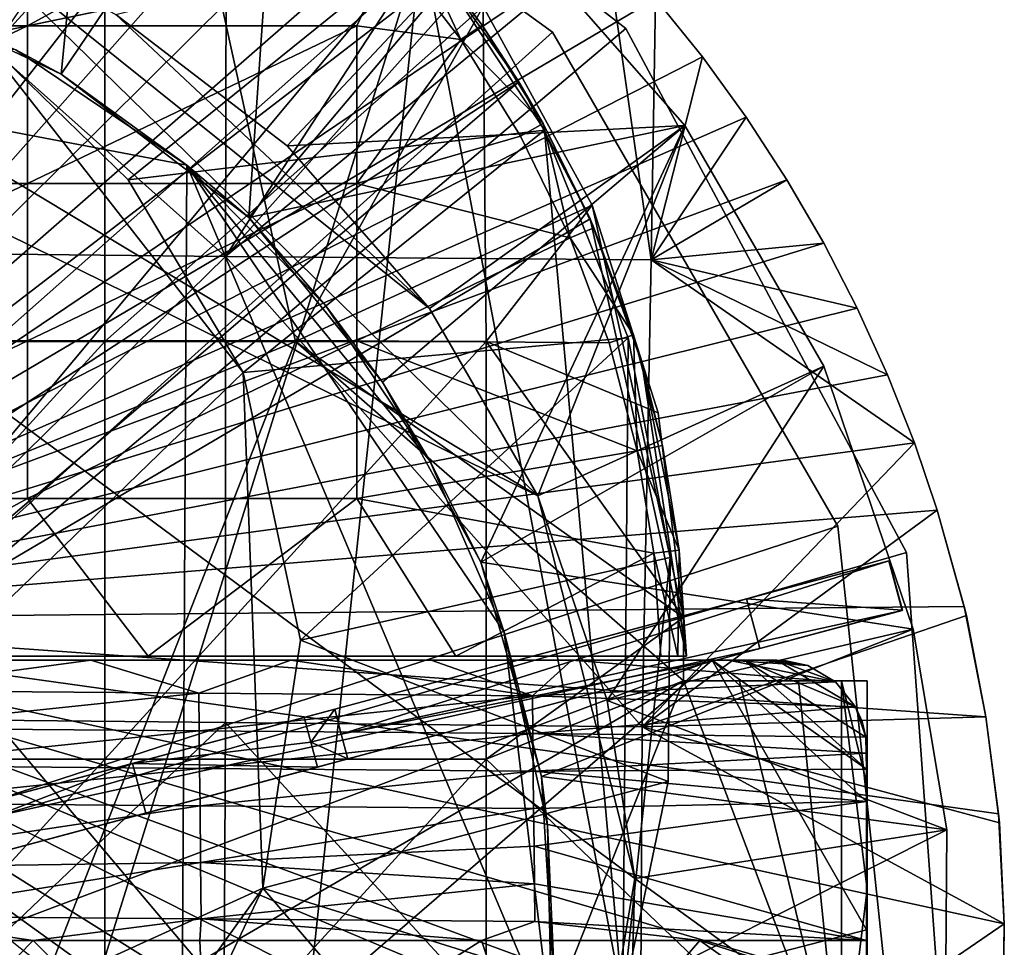
# Model space of a CAD drawing. Units: inches. Extents: x -2.3 to 2.3, y -5.3 to 5.5.
# Drawn here: x 0.7 to 2.3, y 3.3 to 4.7 of the extents above; entities that cross this region are included whole.
import ezdxf

# ---------------------------------------------------------------- set-up
doc = ezdxf.new("R2010")
doc.units = ezdxf.units.IN
doc.layers.get('0').update_dxf_attribs({"true_color": 0xc2ced6})

msp = doc.modelspace()

# ---------------------------------------------------------------- linework, layer by layer
for points in [[(-0.8388, 2.1964), (1.3639, 4.8358), (0.5225, 5.4081), (-0.8388, 2.1964)], [(0.8744, 5.2842), (0.5327, 4.7674), (0.8105, 4.6349), (0.8744, 5.2842)], [(0.8105, 4.6349), (1.149, 5.1361), (0.8744, 5.2842), (0.8105, 4.6349)], [(0, 3.2892), (0.9564, 5.265), (1.6773, 4.7051), (0, 3.2892)], [(0, 3.2892), (1.6773, 4.7051), (0.9564, 5.265), (0, 3.2892)], [(1.6773, 4.7051), (0.9564, 5.265), (0.9564, 5.265), (1.6773, 4.7051)], [(0.9564, 5.265), (1.6773, 4.7051), (1.6773, 4.7051), (0.9564, 5.265)], [(0.1095, 3.7981), (1.1053, 5.2598), (1.2034, 5.2015), (0.1095, 3.7981)], [(0.9499, 5.2303), (1.1703, 4.2245), (0, 3.7436), (0.9499, 5.2303)], [(1.1703, 4.2245), (0.9499, 5.2303), (1.4585, 4.7389), (1.1703, 4.2245)], [(0, 3.2892), (0.8559, 5.2137), (1.5647, 4.6992), (0, 3.2892)], [(0, 3.2892), (1.5647, 4.6992), (0.8559, 5.2137), (0, 3.2892)], [(1.2034, 5.2015), (1.2985, 5.1383), (0.1095, 3.7981), (1.2034, 5.2015)], [(1.5647, 4.6992), (0.8559, 5.2137), (0.8559, 5.2137), (1.5647, 4.6992)], [(0.8559, 5.2137), (1.5647, 4.6992), (1.5647, 4.6992), (0.8559, 5.2137)], [(1.3912, 5.0696), (0.1095, 3.7981), (1.2985, 5.1383), (1.3912, 5.0696)], [(1.149, 5.1361), (0.8105, 4.6349), (1.0986, 4.4146), (1.149, 5.1361)], [(1.0986, 4.4146), (1.4873, 4.8765), (1.149, 5.1361), (1.0986, 4.4146)], [(0.6855, 4.6937), (1.1229, 5.0808), (1.3639, 4.8358), (0.6855, 4.6937)], [(1.4804, 4.9962), (0.1095, 3.7981), (1.3912, 5.0696), (1.4804, 4.9962)], [(1.4804, 4.9962), (1.5655, 4.9185), (0.1095, 3.7981), (1.4804, 4.9962)], [(1.063, 4.3551), (1.0643, 5.0035), (0.3415, 4.998), (1.063, 4.3551)], [(0.3415, 4.998), (0.3417, 4.3626), (1.063, 4.3551), (0.3415, 4.998)], [(1.4804, 4.9962), (1.0643, 5.0035), (1.063, 4.3551), (1.4804, 4.9962)], [(1.063, 4.3551), (1.5655, 4.9185), (1.4804, 4.9962), (1.063, 4.3551)], [(-0.3841, 4.9379), (-0.1094, 4.9807), (1.5422, 3.9876), (-0.3841, 4.9379)], [(0.658, 4.8509), (1.5422, 3.9876), (-0.1094, 4.9807), (0.658, 4.8509)], [(0.7588, 4.9508), (0.2529, 4.7089), (0.7588, 4.7089), (0.7588, 4.9508)], [(1.2004, 4.951), (0.7588, 4.9508), (0.7588, 4.7089), (1.2004, 4.951)], [(0.7588, 4.7089), (1.3189, 4.825), (1.2004, 4.951), (0.7588, 4.7089)], [(-0.3841, 4.9379), (1.5617, 2.631), (-0.6739, 1.7351), (-0.3841, 4.9379)], [(1.5422, 3.9876), (1.6913, 3.4001), (-0.3841, 4.9379), (1.5422, 3.9876)], [(1.6913, 3.4001), (1.5617, 2.631), (-0.3841, 4.9379), (1.6913, 3.4001)], [(0.1095, 3.7981), (1.5655, 4.9185), (1.6466, 4.8365), (0.1095, 3.7981)], [(1.6466, 4.8365), (1.5655, 4.9185), (1.063, 4.3551), (1.6466, 4.8365)], [(1.4873, 4.8765), (1.1575, 4.5246), (0.8943, 4.7266), (1.4873, 4.8765)], [(1.7683, 4.5558), (1.4873, 4.8765), (1.0986, 4.4146), (1.7683, 4.5558)], [(1.1575, 4.5246), (1.4873, 4.8765), (1.7683, 4.5558), (1.1575, 4.5246)], [(0.2926, 4.2245), (0.8777, 4.2245), (0.8777, 4.8656), (0.2926, 4.2245)], [(1.4585, 4.7389), (0.8777, 4.8656), (0.8777, 4.2245), (1.4585, 4.7389)], [(0.658, 4.8509), (0.8943, 4.7266), (1.3763, 4.275), (0.658, 4.8509)], [(1.5422, 3.9876), (0.658, 4.8509), (1.3763, 4.275), (1.5422, 3.9876)], [(1.3489, 4.8505), (1.3189, 4.825), (1.4243, 4.6878), (1.3489, 4.8505)], [(1.3767, 4.8169), (1.3489, 4.8505), (1.4567, 4.7102), (1.3767, 4.8169)], [(1.4243, 4.6878), (1.4567, 4.7102), (1.3489, 4.8505), (1.4243, 4.6878)], [(-0.8388, 2.1964), (0.4949, 2.054), (1.3639, 4.8358), (-0.8388, 2.1964)], [(0.1095, 3.7981), (1.6466, 4.8365), (1.7231, 4.7508), (0.1095, 3.7981)], [(1.3639, 4.8358), (0.4949, 2.054), (1.1007, 2.3713), (1.3639, 4.8358)], [(1.3639, 4.8358), (0.9134, 4.4723), (0.6855, 4.6937), (1.3639, 4.8358)], [(1.2647, 4.7089), (1.3189, 4.825), (0.7588, 4.7089), (1.2647, 4.7089)], [(0.9134, 4.4723), (1.3639, 4.8358), (1.5524, 4.5486), (0.9134, 4.4723)], [(1.063, 4.3551), (1.7163, 4.3495), (1.6466, 4.8365), (1.063, 4.3551)], [(1.3639, 4.8358), (1.1007, 2.3713), (1.6729, 3.2127), (1.3639, 4.8358)], [(1.4243, 4.6878), (1.3189, 4.825), (1.2647, 4.7089), (1.4243, 4.6878)], [(1.6729, 3.2127), (1.5524, 4.5486), (1.3639, 4.8358), (1.6729, 3.2127)], [(1.6466, 4.8365), (1.7163, 4.3495), (1.7231, 4.7508), (1.6466, 4.8365)], [(1.3767, 4.8169), (0.161, 3.7414), (-1.4304, 4.7472), (1.3767, 4.8169)], [(1.3767, 4.8169), (1.5132, 4.623), (0.161, 3.7414), (1.3767, 4.8169)], [(1.4567, 4.7102), (1.5132, 4.623), (1.3767, 4.8169), (1.4567, 4.7102)], [(-0.4891, 4.7799), (0.9901, 2.0722), (1.0033, 4.4953), (-0.4891, 4.7799)], [(-0.4891, 4.7799), (1.0033, 4.4953), (0.7408, 4.6722), (-0.4891, 4.7799)], [(0.5327, 4.7674), (0.7408, 4.6722), (0.8105, 4.6349), (0.5327, 4.7674)], [(1.7231, 4.7508), (1.7951, 4.6615), (0.1095, 3.7981), (1.7231, 4.7508)], [(1.7951, 4.6615), (1.7231, 4.7508), (1.7163, 4.3495), (1.7951, 4.6615)], [(1.7951, 4.6615), (1.7231, 4.7508), (1.7231, 4.7508), (1.7951, 4.6615)], [(1.7231, 4.7508), (1.7951, 4.6615), (1.7951, 4.6615), (1.7231, 4.7508)], [(0.8777, 4.2245), (1.4629, 4.2245), (1.4585, 4.7389), (0.8777, 4.2245)], [(1.4585, 4.7389), (1.626, 4.4337), (1.1703, 4.2245), (1.4585, 4.7389)], [(1.626, 4.4337), (1.4585, 4.7389), (1.4585, 4.7389), (1.626, 4.4337)], [(1.4585, 4.7389), (1.626, 4.4337), (1.626, 4.4337), (1.4585, 4.7389)], [(1.626, 4.4337), (1.4585, 4.7389), (1.4629, 4.2245), (1.626, 4.4337)], [(1.1575, 4.5246), (1.3763, 4.275), (0.8943, 4.7266), (1.1575, 4.5246)], [(0, 3.2892), (1.6773, 4.7051), (2.1083, 3.9005), (0, 3.2892)], [(0, 3.2892), (2.1083, 3.9005), (1.6773, 4.7051), (0, 3.2892)], [(0.2529, 4.467), (0.7588, 4.467), (0.7588, 4.7089), (0.2529, 4.467)], [(0.7588, 4.7089), (0.2529, 4.7089), (0.2529, 4.467), (0.7588, 4.7089)], [(0.7588, 4.467), (1.2647, 4.467), (1.2647, 4.7089), (0.7588, 4.467)], [(1.2647, 4.7089), (0.7588, 4.7089), (0.7588, 4.467), (1.2647, 4.7089)], [(1.4243, 4.6878), (1.2647, 4.7089), (1.2647, 4.467), (1.4243, 4.6878)], [(1.5504, 4.5589), (1.4567, 4.7102), (1.4243, 4.6878), (1.5504, 4.5589)], [(1.5132, 4.623), (1.4567, 4.7102), (1.5504, 4.5589), (1.5132, 4.623)], [(2.1083, 3.9005), (1.6773, 4.7051), (1.6773, 4.7051), (2.1083, 3.9005)], [(1.6773, 4.7051), (2.1083, 3.9005), (2.1083, 3.9005), (1.6773, 4.7051)], [(0.6855, 4.6937), (1.0901, 4.1767), (-0.4804, 2.6562), (0.6855, 4.6937)], [(0, 3.2892), (1.5647, 4.6992), (2.0029, 3.9409), (0, 3.2892)], [(0, 3.2892), (2.0029, 3.9409), (1.5647, 4.6992), (0, 3.2892)], [(0.6855, 4.6937), (0.9134, 4.4723), (1.0901, 4.1767), (0.6855, 4.6937)], [(1.2647, 4.467), (1.5159, 4.5398), (1.4243, 4.6878), (1.2647, 4.467)], [(1.4243, 4.6878), (1.5159, 4.5398), (1.5504, 4.5589), (1.4243, 4.6878)], [(2.0029, 3.9409), (1.5647, 4.6992), (1.5647, 4.6992), (2.0029, 3.9409)], [(1.5647, 4.6992), (2.0029, 3.9409), (2.0029, 3.9409), (1.5647, 4.6992)], [(0.7408, 4.6722), (1.0033, 4.4953), (0.8105, 4.6349), (0.7408, 4.6722)], [(1.8624, 4.5686), (0.1095, 3.7981), (1.7951, 4.6615), (1.8624, 4.5686)], [(1.7951, 4.6615), (1.7163, 4.3495), (1.8624, 4.5686), (1.7951, 4.6615)], [(1.8624, 4.5686), (1.7951, 4.6615), (1.7951, 4.6615), (1.8624, 4.5686)], [(1.7951, 4.6615), (1.8624, 4.5686), (1.8624, 4.5686), (1.7951, 4.6615)], [(1.0033, 4.4953), (1.0986, 4.4146), (0.8105, 4.6349), (1.0033, 4.4953)], [(1.5132, 4.623), (0.4829, 3.7414), (0.161, 3.7414), (1.5132, 4.623)], [(1.5132, 4.623), (1.6226, 4.4125), (0.4829, 3.7414), (1.5132, 4.623)], [(1.6226, 4.4125), (1.5132, 4.623), (1.5504, 4.5589), (1.6226, 4.4125)], [(1.8624, 4.5686), (1.9249, 4.4723), (0.1095, 3.7981), (1.8624, 4.5686)], [(1.9249, 4.4723), (1.8624, 4.5686), (1.7163, 4.3495), (1.9249, 4.4723)], [(1.9249, 4.4723), (1.8624, 4.5686), (1.8624, 4.5686), (1.9249, 4.4723)], [(1.8624, 4.5686), (1.9249, 4.4723), (1.9249, 4.4723), (1.8624, 4.5686)], [(1.0986, 4.4146), (1.3037, 4.162), (1.7683, 4.5558), (1.0986, 4.4146)], [(1.7683, 4.5558), (1.3763, 4.275), (1.1575, 4.5246), (1.7683, 4.5558)], [(1.7683, 4.5558), (1.3037, 4.162), (1.4551, 3.8856), (1.7683, 4.5558)], [(1.5422, 3.9876), (1.3763, 4.275), (1.7683, 4.5558), (1.5422, 3.9876)], [(1.4551, 3.8856), (1.9815, 4.1865), (1.7683, 4.5558), (1.4551, 3.8856)], [(1.5504, 4.5589), (1.5159, 4.5398), (1.5923, 4.3835), (1.5504, 4.5589)], [(1.7683, 4.5558), (1.9815, 4.1865), (1.5422, 3.9876), (1.7683, 4.5558)], [(1.5504, 4.5589), (1.6285, 4.3989), (1.6226, 4.4125), (1.5504, 4.5589)], [(1.5923, 4.3835), (1.6285, 4.3989), (1.5504, 4.5589), (1.5923, 4.3835)], [(1.5524, 4.5486), (1.0901, 4.1767), (0.9134, 4.4723), (1.5524, 4.5486)], [(1.0901, 4.1767), (1.5524, 4.5486), (1.6812, 4.2301), (1.0901, 4.1767)], [(1.5159, 4.5398), (1.2647, 4.467), (1.5923, 4.3835), (1.5159, 4.5398)], [(1.6812, 4.2301), (1.5524, 4.5486), (1.6729, 3.2127), (1.6812, 4.2301)], [(0.9901, 2.0722), (1.564, 3.1653), (1.0033, 4.4953), (0.9901, 2.0722)], [(1.217, 4.2793), (1.0986, 4.4146), (1.0033, 4.4953), (1.217, 4.2793)], [(1.4907, 3.7783), (1.3768, 4.0414), (1.0033, 4.4953), (1.4907, 3.7783)], [(1.3768, 4.0414), (1.217, 4.2793), (1.0033, 4.4953), (1.3768, 4.0414)], [(1.0033, 4.4953), (1.564, 3.1653), (1.4907, 3.7783), (1.0033, 4.4953)], [(1.9249, 4.4723), (1.9814, 4.3751), (0.1095, 3.7981), (1.9249, 4.4723)], [(0.2529, 4.2252), (0.7588, 4.2252), (0.7588, 4.467), (0.2529, 4.2252)], [(0.7588, 4.467), (0.2529, 4.467), (0.2529, 4.2252), (0.7588, 4.467)], [(0.7588, 4.2252), (1.2647, 4.2252), (1.2647, 4.467), (0.7588, 4.2252)], [(1.2647, 4.467), (0.7588, 4.467), (0.7588, 4.2252), (1.2647, 4.467)], [(1.5923, 4.3835), (1.2647, 4.467), (1.2647, 4.2252), (1.5923, 4.3835)], [(1.9814, 4.3751), (1.9249, 4.4723), (1.7163, 4.3495), (1.9814, 4.3751)], [(1.9814, 4.3751), (1.9249, 4.4723), (1.9249, 4.4723), (1.9814, 4.3751)], [(1.9249, 4.4723), (1.9814, 4.3751), (1.9814, 4.3751), (1.9249, 4.4723)], [(1.766, 3.8005), (1.1703, 4.2245), (1.626, 4.4337), (1.766, 3.8005)], [(1.7274, 4.1146), (1.626, 4.4337), (1.4629, 4.2245), (1.7274, 4.1146)], [(1.626, 4.4337), (1.626, 4.4337), (1.7274, 4.1146), (1.626, 4.4337)], [(1.766, 3.8005), (1.626, 4.4337), (1.7274, 4.1146), (1.766, 3.8005)], [(1.217, 4.2793), (1.3037, 4.162), (1.0986, 4.4146), (1.217, 4.2793)], [(1.6226, 4.4125), (1.7706, 3.7414), (0.4829, 3.7414), (1.6226, 4.4125)], [(1.6894, 4.2344), (1.6285, 4.3989), (1.5923, 4.3835), (1.6894, 4.2344)], [(1.6894, 4.2344), (1.7023, 4.1914), (1.6226, 4.4125), (1.6894, 4.2344)], [(1.6226, 4.4125), (1.6285, 4.3989), (1.6894, 4.2344), (1.6226, 4.4125)], [(1.6226, 4.4125), (1.7023, 4.1914), (1.7706, 3.7414), (1.6226, 4.4125)], [(2.0328, 4.2753), (0.1095, 3.7981), (1.9814, 4.3751), (2.0328, 4.2753)], [(1.2647, 4.2252), (1.6518, 4.2225), (1.5923, 4.3835), (1.2647, 4.2252)], [(1.5923, 4.3835), (1.6518, 4.2225), (1.6894, 4.2344), (1.5923, 4.3835)], [(2.0328, 4.2753), (1.9814, 4.3751), (1.7163, 4.3495), (2.0328, 4.2753)], [(2.0328, 4.2753), (1.9814, 4.3751), (1.9814, 4.3751), (2.0328, 4.2753)], [(1.9814, 4.3751), (2.0328, 4.2753), (2.0328, 4.2753), (1.9814, 4.3751)], [(1.063, 4.3551), (0.3417, 4.3626), (0.3407, 3.6464), (1.063, 4.3551)], [(0.3407, 3.6464), (1.0628, 3.6396), (1.063, 4.3551), (0.3407, 3.6464)], [(1.063, 4.3551), (1.0628, 3.6396), (1.7028, 3.6326), (1.063, 4.3551)], [(1.7028, 3.6326), (1.7163, 4.3495), (1.063, 4.3551), (1.7028, 3.6326)], [(2.1206, 4.0686), (1.7163, 4.3495), (1.7028, 3.6326), (2.1206, 4.0686)], [(1.7163, 4.3495), (2.0793, 4.1731), (2.0328, 4.2753), (1.7163, 4.3495)], [(1.7163, 4.3495), (2.1206, 4.0686), (2.0793, 4.1731), (1.7163, 4.3495)], [(1.3768, 4.0414), (1.3037, 4.162), (1.217, 4.2793), (1.3768, 4.0414)], [(2.0793, 4.1731), (0.1095, 3.7981), (2.0328, 4.2753), (2.0793, 4.1731)], [(2.0793, 4.1731), (2.0328, 4.2753), (2.0328, 4.2753), (2.0793, 4.1731)], [(2.0328, 4.2753), (2.0793, 4.1731), (2.0793, 4.1731), (2.0328, 4.2753)], [(1.6894, 4.2344), (1.6518, 4.2225), (1.6951, 4.0565), (1.6894, 4.2344)], [(1.7023, 4.1914), (1.6894, 4.2344), (1.7337, 4.0646), (1.7023, 4.1914)], [(1.6951, 4.0565), (1.7337, 4.0646), (1.6894, 4.2344), (1.6951, 4.0565)], [(1.1703, 4.2245), (0.7315, 3.1025), (0, 3.7436), (1.1703, 4.2245)], [(0.2529, 3.9833), (0.7588, 3.9833), (0.7588, 4.2252), (0.2529, 3.9833)], [(0.7588, 4.2252), (0.2529, 4.2252), (0.2529, 3.9833), (0.7588, 4.2252)], [(0.2926, 3.5833), (0.8777, 3.5833), (0.8777, 4.2245), (0.2926, 3.5833)], [(0.8777, 4.2245), (0.2926, 4.2245), (0.2926, 3.5833), (0.8777, 4.2245)], [(1.1703, 4.2245), (1.766, 3.7035), (0.7315, 3.1025), (1.1703, 4.2245)], [(0.7588, 3.9833), (1.2647, 3.9833), (1.2647, 4.2252), (0.7588, 3.9833)], [(1.2647, 4.2252), (0.7588, 4.2252), (0.7588, 3.9833), (1.2647, 4.2252)], [(0.8777, 3.5833), (1.4629, 3.5833), (1.4629, 4.2245), (0.8777, 3.5833)], [(1.4629, 4.2245), (0.8777, 4.2245), (0.8777, 3.5833), (1.4629, 4.2245)], [(1.1782, 3.7659), (1.0901, 4.1767), (1.6812, 4.2301), (1.1782, 3.7659)], [(1.1703, 4.2245), (1.766, 3.8005), (1.766, 3.7035), (1.1703, 4.2245)], [(1.6812, 4.2301), (1.7455, 3.8926), (1.1782, 3.7659), (1.6812, 4.2301)], [(1.6951, 4.0565), (1.6518, 4.2225), (1.2647, 4.2252), (1.6951, 4.0565)], [(1.2647, 4.2252), (1.2647, 3.9833), (1.6951, 4.0565), (1.2647, 4.2252)], [(1.7274, 4.1146), (1.4629, 4.2245), (1.766, 3.8005), (1.7274, 4.1146)], [(1.766, 3.8005), (1.4629, 4.2245), (1.4629, 3.5833), (1.766, 3.8005)], [(1.6729, 3.2127), (1.7455, 3.8926), (1.6812, 4.2301), (1.6729, 3.2127)], [(1.7595, 3.9039), (1.7706, 3.7414), (1.7023, 4.1914), (1.7595, 3.9039)], [(1.7023, 4.1914), (1.7337, 4.0646), (1.7595, 3.9039), (1.7023, 4.1914)], [(1.7023, 4.1914), (1.7706, 3.7414), (1.7706, 3.7414), (1.7023, 4.1914)], [(1.1203, 3.3853), (-0.4804, 2.6562), (1.0901, 4.1767), (1.1203, 3.3853)], [(2.0793, 4.1731), (2.1206, 4.0686), (0.1095, 3.7981), (2.0793, 4.1731)], [(1.1203, 3.3853), (1.0901, 4.1767), (1.1782, 3.7659), (1.1203, 3.3853)], [(2.1185, 3.7827), (1.9815, 4.1865), (1.4551, 3.8856), (2.1185, 3.7827)], [(1.6488, 3.6733), (1.5422, 3.9876), (1.9815, 4.1865), (1.6488, 3.6733)], [(1.9815, 4.1865), (2.1185, 3.7827), (1.6488, 3.6733), (1.9815, 4.1865)], [(2.1206, 4.0686), (2.0793, 4.1731), (2.0793, 4.1731), (2.1206, 4.0686)], [(2.0793, 4.1731), (2.1206, 4.0686), (2.1206, 4.0686), (2.0793, 4.1731)], [(1.3768, 4.0414), (1.4551, 3.8856), (1.3037, 4.162), (1.3768, 4.0414)], [(1.766, 3.8005), (1.7274, 4.1146), (1.766, 3.8005), (1.766, 3.8005)], [(1.766, 3.8005), (1.7274, 4.1146), (1.766, 3.8005), (1.766, 3.8005)], [(0.1095, 3.7981), (2.1206, 4.0686), (2.1556, 3.9655), (0.1095, 3.7981)], [(2.1206, 4.0686), (1.7028, 3.6326), (2.1556, 3.9655), (2.1206, 4.0686)], [(2.1556, 3.9655), (2.1206, 4.0686), (2.1206, 4.0686), (2.1556, 3.9655)], [(2.1206, 4.0686), (2.1556, 3.9655), (2.1556, 3.9655), (2.1206, 4.0686)], [(1.7204, 3.8994), (1.6951, 4.0565), (1.2647, 3.9833), (1.7204, 3.8994)], [(1.7595, 3.9039), (1.7337, 4.0646), (1.6951, 4.0565), (1.7595, 3.9039)], [(1.6951, 4.0565), (1.7204, 3.8994), (1.7595, 3.9039), (1.6951, 4.0565)], [(1.4907, 3.7783), (1.4551, 3.8856), (1.3768, 4.0414), (1.4907, 3.7783)], [(0.7588, 3.9833), (0.2529, 3.9833), (0.3148, 3.7414), (0.7588, 3.9833)], [(0.7588, 3.9833), (0.3148, 3.7414), (0.9443, 3.7414), (0.7588, 3.9833)], [(1.2647, 3.9833), (0.7588, 3.9833), (0.9443, 3.7414), (1.2647, 3.9833)], [(1.4164, 3.7414), (1.2647, 3.9833), (0.9443, 3.7414), (1.4164, 3.7414)], [(1.2647, 3.9833), (1.4164, 3.7414), (1.7204, 3.8994), (1.2647, 3.9833)], [(1.6913, 3.4001), (1.5422, 3.9876), (1.6488, 3.6733), (1.6913, 3.4001)], [(2.1556, 3.9655), (2.1971, 3.8177), (0.1095, 3.7981), (2.1556, 3.9655)], [(2.2006, 3.8038), (2.1556, 3.9655), (1.7028, 3.6326), (2.2006, 3.8038)], [(2.1971, 3.8177), (2.1556, 3.9655), (2.1556, 3.9655), (2.1971, 3.8177)], [(2.1556, 3.9655), (2.2006, 3.8038), (2.1971, 3.8177), (2.1556, 3.9655)], [(0, 3.2892), (2.0029, 3.9409), (2.0949, 3.0699), (0, 3.2892)], [(0, 3.2892), (2.0949, 3.0699), (2.0029, 3.9409), (0, 3.2892)], [(2.0949, 3.0699), (2.0029, 3.9409), (2.0029, 3.9409), (2.0949, 3.0699)], [(2.0029, 3.9409), (2.0949, 3.0699), (2.0949, 3.0699), (2.0029, 3.9409)], [(0, 3.2892), (2.1083, 3.9005), (2.1746, 2.9901), (0, 3.2892)], [(0, 3.2892), (2.1746, 2.9901), (2.1083, 3.9005), (0, 3.2892)], [(1.7572, 3.7414), (1.7595, 3.9039), (1.7204, 3.8994), (1.7572, 3.7414)], [(1.7706, 3.7414), (1.7595, 3.9039), (1.7572, 3.7414), (1.7706, 3.7414)], [(1.7706, 3.7414), (1.7706, 3.7414), (1.7595, 3.9039), (1.7706, 3.7414)], [(2.1746, 2.9901), (2.1083, 3.9005), (2.1083, 3.9005), (2.1746, 2.9901)], [(2.1083, 3.9005), (2.1746, 2.9901), (2.1746, 2.9901), (2.1083, 3.9005)], [(1.1782, 3.7659), (1.7455, 3.8926), (1.7427, 3.5491), (1.1782, 3.7659)], [(1.2407, 3.6216), (1.2305, 3.6597), (2.0814, 3.8876), (1.2407, 3.6216)], [(2.0814, 3.8876), (1.2305, 3.6597), (1.863, 3.8291), (2.0814, 3.8876)], [(2.1018, 3.8116), (1.2407, 3.6216), (2.0814, 3.8876), (2.1018, 3.8116)], [(1.4164, 3.7414), (1.7312, 3.7414), (1.7204, 3.8994), (1.4164, 3.7414)], [(1.4551, 3.8856), (1.5478, 3.5567), (2.1185, 3.7827), (1.4551, 3.8856)], [(1.4551, 3.8856), (1.4907, 3.7783), (1.5478, 3.5567), (1.4551, 3.8856)], [(1.7427, 3.5491), (1.7455, 3.8926), (1.6729, 3.2127), (1.7427, 3.5491)], [(1.7572, 3.7414), (1.7204, 3.8994), (1.7312, 3.7414), (1.7572, 3.7414)], [(2.1021, 3.8117), (2.0818, 3.8877), (1.863, 3.8291), (2.1021, 3.8117)], [(2.0818, 3.8877), (2.0818, 3.8877), (1.863, 3.8291), (2.0818, 3.8877)], [(2.0818, 3.8877), (2.0814, 3.8876), (1.863, 3.8291), (2.0818, 3.8877)], [(2.1018, 3.8116), (2.0814, 3.8876), (2.0818, 3.8877), (2.1018, 3.8116)], [(2.1021, 3.8117), (2.0818, 3.8877), (2.0818, 3.8877), (2.1021, 3.8117)], [(2.0818, 3.8877), (2.1021, 3.8117), (2.1021, 3.8117), (2.0818, 3.8877)], [(2.0818, 3.8877), (2.1021, 3.8117), (2.1018, 3.8116), (2.0818, 3.8877)], [(1.8834, 3.7531), (1.863, 3.8291), (0.1955, 3.3823), (1.8834, 3.7531)], [(1.2305, 3.6597), (0.1955, 3.3823), (1.863, 3.8291), (1.2305, 3.6597)], [(1.863, 3.8291), (1.8834, 3.7531), (2.1021, 3.8117), (1.863, 3.8291)], [(0.1095, 3.7981), (2.1971, 3.8177), (2.2304, 3.6479), (0.1095, 3.7981)], [(1.2407, 3.6216), (2.1018, 3.8116), (1.8182, 3.7356), (1.2407, 3.6216)], [(2.1021, 3.8117), (1.8834, 3.7531), (1.8182, 3.7356), (2.1021, 3.8117)], [(1.8182, 3.7356), (2.1018, 3.8116), (2.1021, 3.8117), (1.8182, 3.7356)], [(2.1021, 3.8117), (1.8834, 3.7531), (2.1021, 3.8117), (2.1021, 3.8117)], [(2.2304, 3.6479), (2.1971, 3.8177), (2.2006, 3.8038), (2.2304, 3.6479)], [(0.1095, 3.7981), (2.2304, 3.6479), (2.2498, 3.4992), (0.1095, 3.7981)], [(2.2498, 3.4992), (2.2586, 3.3305), (0.1095, 3.7981), (2.2498, 3.4992)], [(2.2568, 3.1708), (0.1095, 3.7981), (2.2586, 3.3305), (2.2568, 3.1708)], [(2.1301, 2.5335), (0.1095, 3.7981), (2.194, 2.748), (2.1301, 2.5335)], [(2.0704, 2.3847), (0.1095, 3.7981), (2.1301, 2.5335), (2.0704, 2.3847)], [(2.2264, 2.9066), (0.1095, 3.7981), (2.2419, 3.0119), (2.2264, 2.9066)], [(2.194, 2.748), (0.1095, 3.7981), (2.2264, 2.9066), (2.194, 2.748)], [(2.2419, 3.0119), (0.1095, 3.7981), (2.2568, 3.1708), (2.2419, 3.0119)], [(2.023, 2.2829), (0.1095, 3.7981), (2.0704, 2.3847), (2.023, 2.2829)], [(1.766, 3.8005), (1.4629, 3.5833), (1.766, 3.7035), (1.766, 3.8005)], [(2.2304, 3.6479), (2.2006, 3.8038), (1.7028, 3.6326), (2.2304, 3.6479)], [(1.766, 3.8005), (1.766, 3.8005), (1.766, 3.7035), (1.766, 3.8005)], [(1.766, 3.7035), (1.766, 3.7035), (1.766, 3.8005), (1.766, 3.7035)], [(1.766, 3.8005), (1.766, 3.8005), (1.766, 3.7035), (1.766, 3.8005)], [(1.766, 3.8005), (1.766, 3.7035), (1.766, 3.7035), (1.766, 3.8005)], [(1.766, 3.8005), (1.766, 3.7035), (1.766, 3.7035), (1.766, 3.8005)], [(1.766, 3.8005), (1.766, 3.7035), (1.766, 3.7035), (1.766, 3.8005)], [(2.2006, 3.8038), (2.2304, 3.6479), (2.2304, 3.6479), (2.2006, 3.8038)], [(1.5478, 3.5567), (2.1703, 3.4745), (2.1185, 3.7827), (1.5478, 3.5567)], [(1.6488, 3.6733), (2.1185, 3.7827), (2.1703, 3.4745), (1.6488, 3.6733)], [(1.1203, 3.3853), (1.1782, 3.7659), (1.7427, 3.5491), (1.1203, 3.3853)], [(1.4907, 3.7783), (1.557, 3.4817), (1.5478, 3.5567), (1.4907, 3.7783)], [(1.4907, 3.7783), (1.564, 3.1653), (1.557, 3.4817), (1.4907, 3.7783)], [(0.1955, 3.3823), (0.2159, 3.3063), (1.8834, 3.7531), (0.1955, 3.3823)], [(1.2509, 3.5836), (1.8834, 3.7531), (0.2159, 3.3063), (1.2509, 3.5836)], [(1.8834, 3.7531), (1.2509, 3.5836), (1.8182, 3.7356), (1.8834, 3.7531)], [(-1.6383, 3.7352), (0, 3.0561), (1.8099, 3.7352), (-1.6383, 3.7352)], [(1.8099, 3.7352), (0.0858, 3.7352), (-1.6383, 3.7352), (1.8099, 3.7352)], [(-0.2213, 3.7414), (0.7746, 3.7414), (0.2213, 3.7414), (-0.2213, 3.7414)], [(-0.0553, 3.7414), (0.7746, 3.7414), (-0.2213, 3.7414), (-0.0553, 3.7414)], [(-0.0553, 3.7414), (1.3279, 3.7414), (0.7746, 3.7414), (-0.0553, 3.7414)], [(0.161, 3.7414), (0.9959, 3.7414), (-0.0553, 3.7414), (0.161, 3.7414)], [(0.332, 3.7414), (1.3279, 3.7414), (-0.0553, 3.7414), (0.332, 3.7414)], [(-0.0553, 3.7414), (0.9959, 3.7414), (0.332, 3.7414), (-0.0553, 3.7414)], [(1.0236, 3.0561), (1.8099, 3.7352), (0, 3.0561), (1.0236, 3.0561)], [(1.8099, 3.7352), (0.3013, 3.7352), (0.0858, 3.7352), (1.8099, 3.7352)], [(0.161, 3.7414), (0.4829, 3.7414), (0.9959, 3.7414), (0.161, 3.7414)], [(1.1066, 3.7414), (0.4426, 3.7414), (0.2213, 3.7414), (1.1066, 3.7414)], [(0.2213, 3.7414), (1.1066, 3.7414), (1.1066, 3.7414), (0.2213, 3.7414)], [(0.7746, 3.7414), (1.1066, 3.7414), (0.2213, 3.7414), (0.7746, 3.7414)], [(0.3013, 3.7352), (1.8099, 3.7352), (0.5168, 3.7352), (0.3013, 3.7352)], [(0.9443, 3.7414), (0.3148, 3.7414), (0.4426, 3.7414), (0.9443, 3.7414)], [(0.332, 3.7414), (0.9959, 3.7414), (1.3279, 3.7414), (0.332, 3.7414)], [(0.9443, 3.7414), (0.4426, 3.7414), (1.1066, 3.7414), (0.9443, 3.7414)], [(0.9959, 3.7414), (0.4829, 3.7414), (1.7706, 3.7414), (0.9959, 3.7414)], [(0.8564, 3.7352), (1.022, 3.6846), (0.5098, 3.6887), (0.8564, 3.7352)], [(0.5098, 3.6887), (0.5168, 3.7352), (0.8564, 3.7352), (0.5098, 3.6887)], [(1.8099, 3.7352), (0.8564, 3.7352), (0.5168, 3.7352), (1.8099, 3.7352)], [(0.7746, 3.7414), (1.7706, 3.7414), (1.1066, 3.7414), (0.7746, 3.7414)], [(1.3279, 3.7414), (1.7706, 3.7414), (0.7746, 3.7414), (1.3279, 3.7414)], [(0.8564, 3.7352), (1.8099, 3.7352), (1.1634, 3.7352), (0.8564, 3.7352)], [(1.1634, 3.7352), (1.022, 3.6846), (0.8564, 3.7352), (1.1634, 3.7352)], [(1.1066, 3.7414), (1.4164, 3.7414), (0.9443, 3.7414), (1.1066, 3.7414)], [(1.7706, 3.7414), (1.7706, 3.7414), (0.9959, 3.7414), (1.7706, 3.7414)], [(1.7706, 3.7414), (1.3279, 3.7414), (0.9959, 3.7414), (1.7706, 3.7414)], [(1.5342, 3.6804), (1.022, 3.6846), (1.1634, 3.7352), (1.5342, 3.6804)], [(2.0472, 3.3209), (1.8099, 3.7352), (1.0236, 3.0561), (2.0472, 3.3209)], [(1.7572, 3.7414), (1.1066, 3.7414), (1.1066, 3.7414), (1.7572, 3.7414)], [(1.1066, 3.7414), (1.7706, 3.7414), (1.7572, 3.7414), (1.1066, 3.7414)], [(1.7572, 3.7414), (1.4164, 3.7414), (1.1066, 3.7414), (1.7572, 3.7414)], [(1.3789, 3.7352), (1.1634, 3.7352), (1.8099, 3.7352), (1.3789, 3.7352)], [(1.5342, 3.6804), (1.1634, 3.7352), (1.3789, 3.7352), (1.5342, 3.6804)], [(1.2407, 3.6216), (1.8182, 3.7356), (1.2509, 3.5836), (1.2407, 3.6216)], [(1.7706, 3.7414), (1.7706, 3.7414), (1.3279, 3.7414), (1.7706, 3.7414)], [(1.3789, 3.7352), (1.8099, 3.7352), (1.5944, 3.7352), (1.3789, 3.7352)], [(1.5944, 3.7352), (1.5342, 3.6804), (1.3789, 3.7352), (1.5944, 3.7352)], [(1.7572, 3.7414), (1.7312, 3.7414), (1.4164, 3.7414), (1.7572, 3.7414)], [(1.5944, 3.7352), (1.9994, 3.7018), (1.5342, 3.6804), (1.5944, 3.7352)], [(1.8099, 3.7352), (1.8346, 3.7352), (1.5944, 3.7352), (1.8099, 3.7352)], [(1.5944, 3.7352), (1.8346, 3.7352), (1.9994, 3.7018), (1.5944, 3.7352)], [(1.8099, 3.7352), (2.0472, 3.5678), (1.8593, 3.7352), (1.8099, 3.7352)], [(2.0472, 3.5184), (2.0472, 3.5678), (1.8099, 3.7352), (2.0472, 3.5184)], [(2.0472, 3.3209), (2.0472, 3.5184), (1.8099, 3.7352), (2.0472, 3.3209)], [(1.8593, 3.7352), (1.8346, 3.7352), (1.8099, 3.7352), (1.8593, 3.7352)], [(1.8346, 3.7352), (1.8593, 3.7352), (1.884, 3.7352), (1.8346, 3.7352)], [(1.957, 3.7267), (1.9994, 3.7018), (1.8346, 3.7352), (1.957, 3.7267)], [(1.957, 3.7267), (1.8346, 3.7352), (1.884, 3.7352), (1.957, 3.7267)], [(2.0303, 3.6636), (1.9087, 3.7352), (1.8593, 3.7352), (2.0303, 3.6636)], [(2.0472, 3.5678), (2.0458, 3.6171), (1.8593, 3.7352), (2.0472, 3.5678)], [(2.0303, 3.6636), (1.8593, 3.7352), (2.0458, 3.6171), (2.0303, 3.6636)], [(1.884, 3.7352), (1.8593, 3.7352), (1.9087, 3.7352), (1.884, 3.7352)], [(1.921, 3.7347), (1.884, 3.7352), (1.9087, 3.7352), (1.921, 3.7347)], [(1.884, 3.7352), (1.921, 3.7347), (1.957, 3.7267), (1.884, 3.7352)], [(1.9994, 3.7018), (1.957, 3.7267), (1.9087, 3.7352), (1.9994, 3.7018)], [(2.0303, 3.6636), (1.9994, 3.7018), (1.9087, 3.7352), (2.0303, 3.6636)], [(1.921, 3.7347), (1.9087, 3.7352), (1.957, 3.7267), (1.921, 3.7347)], [(1.921, 3.7347), (1.957, 3.7267), (1.957, 3.7267), (1.921, 3.7347)], [(1.957, 3.7267), (1.957, 3.7267), (1.9994, 3.7018), (1.957, 3.7267)], [(1.957, 3.7267), (1.9994, 3.7018), (1.9994, 3.7018), (1.957, 3.7267)], [(1.766, 3.7035), (1.4629, 2.9422), (0.7315, 3.1025), (1.766, 3.7035)], [(2.0087, 3.0624), (1.4629, 2.9422), (1.766, 3.7035), (2.0087, 3.0624)], [(2.0087, 3.0624), (1.766, 3.7035), (1.4629, 3.5833), (2.0087, 3.0624)], [(1.8522, 3.7035), (2.0087, 3.0624), (1.766, 3.7035), (1.8522, 3.7035)], [(1.766, 3.7035), (1.766, 3.7035), (1.8013, 3.7035), (1.766, 3.7035)], [(1.8013, 3.7035), (1.766, 3.7035), (1.8013, 3.7035), (1.8013, 3.7035)], [(1.8321, 3.7035), (1.766, 3.7035), (1.766, 3.7035), (1.8321, 3.7035)], [(1.766, 3.7035), (1.8013, 3.7035), (1.8321, 3.7035), (1.766, 3.7035)], [(1.766, 3.7035), (1.8013, 3.7035), (1.766, 3.7035), (1.766, 3.7035)], [(1.8321, 3.7035), (1.8522, 3.7035), (1.766, 3.7035), (1.8321, 3.7035)], [(1.766, 3.7035), (1.766, 3.7035), (1.8321, 3.7035), (1.766, 3.7035)], [(1.9426, 3.7035), (1.766, 3.7035), (2.0087, 3.0624), (1.9426, 3.7035)], [(1.766, 3.7035), (1.8608, 3.7035), (1.8013, 3.7035), (1.766, 3.7035)], [(1.9426, 3.7035), (1.8608, 3.7035), (1.766, 3.7035), (1.9426, 3.7035)], [(1.8013, 3.7035), (1.8608, 3.7035), (1.9026, 3.7035), (1.8013, 3.7035)], [(1.9026, 3.7035), (1.8013, 3.7035), (1.8013, 3.7035), (1.9026, 3.7035)], [(1.8321, 3.7035), (1.8013, 3.7035), (1.9026, 3.7035), (1.8321, 3.7035)], [(1.8522, 3.7035), (1.8321, 3.7035), (1.9026, 3.7035), (1.8522, 3.7035)], [(2.0087, 3.7035), (2.0087, 3.0624), (1.8522, 3.7035), (2.0087, 3.7035)], [(1.9026, 3.7035), (1.9776, 3.7035), (1.8522, 3.7035), (1.9026, 3.7035)], [(2.0087, 3.7035), (1.8522, 3.7035), (1.9776, 3.7035), (2.0087, 3.7035)], [(1.9776, 3.7035), (1.8522, 3.7035), (1.9776, 3.7035), (1.9776, 3.7035)], [(1.9026, 3.7035), (1.8608, 3.7035), (1.9203, 3.7035), (1.9026, 3.7035)], [(1.8608, 3.7035), (1.9426, 3.7035), (1.9203, 3.7035), (1.8608, 3.7035)], [(1.9776, 3.7035), (1.9026, 3.7035), (1.9203, 3.7035), (1.9776, 3.7035)], [(1.9776, 3.7035), (1.9026, 3.7035), (1.9776, 3.7035), (1.9776, 3.7035)], [(1.9776, 3.7035), (1.9203, 3.7035), (1.9776, 3.7035), (1.9776, 3.7035)], [(1.9203, 3.7035), (1.9776, 3.7035), (1.9776, 3.7035), (1.9203, 3.7035)], [(1.9426, 3.7035), (1.9776, 3.7035), (1.9203, 3.7035), (1.9426, 3.7035)], [(1.9776, 3.7035), (1.9203, 3.7035), (1.9776, 3.7035), (1.9776, 3.7035)], [(1.9426, 3.7035), (2.0087, 3.7035), (1.9776, 3.7035), (1.9426, 3.7035)], [(1.9426, 3.7035), (2.0087, 3.0624), (2.0087, 3.7035), (1.9426, 3.7035)], [(2.0128, 3.7035), (1.9776, 3.7035), (1.9776, 3.7035), (2.0128, 3.7035)], [(2.0128, 3.7035), (1.9776, 3.7035), (1.9776, 3.7035), (2.0128, 3.7035)], [(1.9776, 3.7035), (2.0128, 3.7035), (2.0128, 3.7035), (1.9776, 3.7035)], [(2.0128, 3.7035), (1.9776, 3.7035), (1.9776, 3.7035), (2.0128, 3.7035)], [(2.0128, 3.7035), (1.9776, 3.7035), (1.9776, 3.7035), (2.0128, 3.7035)], [(2.0128, 3.7035), (1.9776, 3.7035), (1.9776, 3.7035), (2.0128, 3.7035)], [(2.0087, 3.7035), (1.9776, 3.7035), (2.0128, 3.7035), (2.0087, 3.7035)], [(2.0128, 3.7035), (1.9776, 3.7035), (2.0128, 3.7035), (2.0128, 3.7035)], [(2.0128, 3.7035), (1.9776, 3.7035), (2.0128, 3.7035), (2.0128, 3.7035)], [(2.0128, 3.7035), (1.9776, 3.7035), (2.0128, 3.7035), (2.0128, 3.7035)], [(2.0087, 3.7035), (2.0128, 3.7035), (1.9776, 3.7035), (2.0087, 3.7035)], [(2.0087, 3.7035), (2.0481, 3.7035), (2.0128, 3.7035), (2.0087, 3.7035)], [(2.0087, 3.7035), (2.0128, 3.7035), (2.0481, 3.7035), (2.0087, 3.7035)], [(2.0087, 3.7035), (2.0087, 3.0624), (2.0481, 3.383), (2.0087, 3.7035)], [(2.0087, 3.7035), (2.0481, 3.5432), (2.0481, 3.7035), (2.0087, 3.7035)], [(2.0481, 3.383), (2.0481, 3.5432), (2.0087, 3.7035), (2.0481, 3.383)], [(2.0087, 3.7035), (2.0481, 3.7035), (2.0481, 3.5433), (2.0087, 3.7035)], [(2.0087, 3.7035), (2.0481, 3.5433), (2.0481, 3.383), (2.0087, 3.7035)], [(2.0087, 3.7035), (2.0481, 3.383), (2.0087, 3.0624), (2.0087, 3.7035)], [(2.0481, 3.7035), (2.0481, 3.7035), (2.0128, 3.7035), (2.0481, 3.7035)], [(2.0128, 3.7035), (2.0481, 3.7035), (2.0481, 3.7035), (2.0128, 3.7035)], [(2.0481, 3.7035), (2.0128, 3.7035), (2.0128, 3.7035), (2.0481, 3.7035)], [(2.0481, 3.7035), (2.0481, 3.7035), (2.0128, 3.7035), (2.0481, 3.7035)], [(2.0128, 3.7035), (2.0481, 3.7035), (2.0128, 3.7035), (2.0128, 3.7035)], [(2.0481, 3.7035), (2.0481, 3.7035), (2.0128, 3.7035), (2.0481, 3.7035)], [(2.0128, 3.7035), (2.0128, 3.7035), (2.0481, 3.7035), (2.0128, 3.7035)], [(2.0481, 3.7035), (2.0128, 3.7035), (2.0128, 3.7035), (2.0481, 3.7035)], [(2.0128, 3.7035), (2.0481, 3.7035), (2.0481, 3.7035), (2.0128, 3.7035)], [(2.0128, 3.7035), (2.0481, 3.7035), (2.0481, 3.7035), (2.0128, 3.7035)], [(2.0481, 3.5432), (2.0481, 3.7035), (2.0481, 3.7035), (2.0481, 3.5432)], [(2.0481, 3.5432), (2.0481, 3.7035), (2.0481, 3.7035), (2.0481, 3.5432)], [(2.0481, 3.7035), (2.0481, 3.5432), (2.0481, 3.7035), (2.0481, 3.7035)], [(2.0481, 3.5433), (2.0481, 3.7035), (2.0481, 3.7035), (2.0481, 3.5433)], [(2.0481, 3.5433), (2.0481, 3.7035), (2.0481, 3.7035), (2.0481, 3.5433)], [(2.0481, 3.5433), (2.0481, 3.7035), (2.0481, 3.7035), (2.0481, 3.5433)], [(2.0481, 3.5433), (2.0481, 3.7035), (2.0481, 3.5432), (2.0481, 3.5433)], [(0.5103, 3.6309), (0.5098, 3.6887), (1.022, 3.6846), (0.5103, 3.6309)], [(1.9994, 3.7018), (2.0303, 3.6636), (1.5342, 3.6804), (1.9994, 3.7018)], [(1.9994, 3.7018), (1.9994, 3.7018), (2.0303, 3.6636), (1.9994, 3.7018)], [(1.9994, 3.7018), (2.0303, 3.6636), (2.0303, 3.6636), (1.9994, 3.7018)], [(1.022, 3.6846), (1.0226, 3.6268), (0.5103, 3.6309), (1.022, 3.6846)], [(1.0226, 3.6268), (1.022, 3.6846), (1.5342, 3.6804), (1.0226, 3.6268)], [(1.5342, 3.6804), (1.5348, 3.6227), (1.0226, 3.6268), (1.5342, 3.6804)], [(1.5342, 3.6804), (2.0303, 3.6636), (1.5348, 3.6227), (1.5342, 3.6804)], [(0.1955, 3.3823), (1.2305, 3.6597), (1.1836, 3.6471), (0.1955, 3.3823)], [(1.1938, 3.6091), (1.1836, 3.6471), (1.2305, 3.6597), (1.1938, 3.6091)], [(1.2407, 3.6216), (1.1938, 3.6091), (1.2305, 3.6597), (1.2407, 3.6216)], [(2.0458, 3.6171), (1.5348, 3.6227), (2.0303, 3.6636), (2.0458, 3.6171)], [(2.1703, 3.4745), (1.6913, 3.4001), (1.6488, 3.6733), (2.1703, 3.4745)], [(2.0401, 3.6411), (2.0303, 3.6636), (2.0458, 3.6171), (2.0401, 3.6411)], [(2.0458, 3.6171), (2.0303, 3.6636), (2.0401, 3.6411), (2.0458, 3.6171)], [(2.0303, 3.6636), (2.0303, 3.6636), (2.0401, 3.6411), (2.0303, 3.6636)], [(1.1836, 3.6471), (0.9201, 3.5765), (0.1955, 3.3823), (1.1836, 3.6471)], [(1.0628, 3.6396), (0.3407, 3.6464), (0.3372, 2.9482), (1.0628, 3.6396)], [(0.9201, 3.5765), (1.1836, 3.6471), (1.1938, 3.6091), (0.9201, 3.5765)], [(2.2512, 3.4853), (2.2304, 3.6479), (1.7028, 3.6326), (2.2512, 3.4853)], [(2.2498, 3.4992), (2.2304, 3.6479), (2.2304, 3.6479), (2.2498, 3.4992)], [(2.2304, 3.6479), (2.2512, 3.4853), (2.2498, 3.4992), (2.2304, 3.6479)], [(0.3372, 2.9482), (1.0592, 2.9466), (1.0628, 3.6396), (0.3372, 2.9482)], [(0.5109, 3.5732), (0.5103, 3.6309), (1.0226, 3.6268), (0.5109, 3.5732)], [(1.0628, 3.6396), (1.0592, 2.9466), (1.6989, 2.9467), (1.0628, 3.6396)], [(1.6989, 2.9467), (1.7028, 3.6326), (1.0628, 3.6396), (1.6989, 2.9467)], [(1.7028, 3.6326), (1.6989, 2.9467), (2.2586, 3.3305), (1.7028, 3.6326)], [(2.2586, 3.3305), (2.2512, 3.4853), (1.7028, 3.6326), (2.2586, 3.3305)], [(2.0401, 3.6411), (2.0458, 3.6171), (2.0458, 3.6171), (2.0401, 3.6411)], [(1.0226, 3.6268), (1.0232, 3.569), (0.5109, 3.5732), (1.0226, 3.6268)], [(1.0232, 3.569), (1.0226, 3.6268), (1.5348, 3.6227), (1.0232, 3.569)], [(1.5348, 3.6227), (1.5354, 3.5649), (1.0232, 3.569), (1.5348, 3.6227)], [(1.1938, 3.6091), (1.2407, 3.6216), (1.2509, 3.5836), (1.1938, 3.6091)], [(2.0472, 3.5925), (1.5354, 3.5649), (1.5348, 3.6227), (2.0472, 3.5925)], [(2.0458, 3.6171), (2.0472, 3.5925), (1.5348, 3.6227), (2.0458, 3.6171)], [(2.0472, 3.5925), (2.0458, 3.6171), (2.0472, 3.5678), (2.0472, 3.5925)], [(2.0458, 3.6171), (2.0458, 3.6171), (2.0472, 3.5925), (2.0458, 3.6171)], [(0.9201, 3.5765), (1.1938, 3.6091), (1.204, 3.571), (0.9201, 3.5765)], [(1.204, 3.571), (1.1938, 3.6091), (1.2509, 3.5836), (1.204, 3.571)], [(0.2159, 3.3063), (1.204, 3.571), (1.2509, 3.5836), (0.2159, 3.3063)], [(0.2926, 2.9422), (0.8777, 2.9422), (0.8777, 3.5833), (0.2926, 2.9422)], [(0.8777, 3.5833), (0.2926, 3.5833), (0.2926, 2.9422), (0.8777, 3.5833)], [(0.8777, 2.9422), (1.4629, 2.9422), (1.4629, 3.5833), (0.8777, 2.9422)], [(1.4629, 3.5833), (0.8777, 3.5833), (0.8777, 2.9422), (1.4629, 3.5833)], [(1.4629, 3.5833), (1.4629, 2.9422), (2.0087, 3.0624), (1.4629, 3.5833)], [(1.5354, 3.5649), (2.0472, 3.5925), (2.0472, 3.5678), (1.5354, 3.5649)], [(2.0472, 3.5925), (2.0472, 3.5678), (2.0472, 3.5678), (2.0472, 3.5925)], [(0.2159, 3.3063), (0.1955, 3.3823), (0.9201, 3.5765), (0.2159, 3.3063)], [(0.1955, 3.3823), (0.1955, 3.3823), (0.9201, 3.5765), (0.1955, 3.3823)], [(0.9201, 3.5765), (0.9405, 3.5004), (0.2159, 3.3063), (0.9201, 3.5765)], [(1.204, 3.571), (0.2159, 3.3063), (0.2159, 3.3063), (1.204, 3.571)], [(0.2159, 3.3063), (0.9405, 3.5004), (1.204, 3.571), (0.2159, 3.3063)], [(0.5115, 3.5154), (0.5109, 3.5732), (1.0232, 3.569), (0.5115, 3.5154)], [(1.0232, 3.569), (1.0238, 3.5113), (0.5115, 3.5154), (1.0232, 3.569)], [(1.204, 3.571), (0.9405, 3.5004), (0.9201, 3.5765), (1.204, 3.571)], [(1.0238, 3.5113), (1.0232, 3.569), (1.5354, 3.5649), (1.0238, 3.5113)], [(1.5354, 3.5649), (2.0472, 3.5678), (2.0472, 3.5184), (1.5354, 3.5649)], [(2.0472, 3.5678), (2.0472, 3.5678), (2.0472, 3.5184), (2.0472, 3.5678)], [(2.0472, 3.5678), (2.0472, 3.5184), (2.0472, 3.5184), (2.0472, 3.5678)], [(1.5354, 3.5649), (1.536, 3.5072), (1.0238, 3.5113), (1.5354, 3.5649)], [(2.0472, 3.5184), (1.536, 3.5072), (1.5354, 3.5649), (2.0472, 3.5184)], [(2.1703, 3.4745), (1.5478, 3.5567), (1.5713, 3.1738), (2.1703, 3.4745)], [(1.5713, 3.1738), (1.5478, 3.5567), (1.557, 3.4817), (1.5713, 3.1738)], [(1.7427, 3.5491), (1.6729, 3.2127), (1.1203, 3.3853), (1.7427, 3.5491)], [(2.0481, 3.383), (2.0481, 3.5433), (2.0481, 3.5432), (2.0481, 3.383)], [(2.0481, 3.5432), (2.0481, 3.383), (2.0481, 3.383), (2.0481, 3.5432)], [(0.3845, 3.4153), (0.5115, 3.5154), (1.0238, 3.5113), (0.3845, 3.4153)], [(1.0238, 3.5113), (1.0246, 3.4246), (0.3845, 3.4153), (1.0238, 3.5113)], [(1.0246, 3.4246), (1.0238, 3.5113), (1.536, 3.5072), (1.0246, 3.4246)], [(1.536, 3.5072), (1.5366, 3.4494), (1.0246, 3.4246), (1.536, 3.5072)], [(1.536, 3.5072), (2.0472, 3.5184), (1.5366, 3.4494), (1.536, 3.5072)], [(1.5366, 3.4494), (2.0472, 3.5184), (2.0472, 3.3049), (1.5366, 3.4494)], [(2.0472, 3.5184), (2.0472, 3.5184), (2.0472, 3.3209), (2.0472, 3.5184)], [(2.0472, 3.5184), (2.0472, 3.3209), (2.0472, 3.3049), (2.0472, 3.5184)], [(2.2586, 3.3305), (2.2498, 3.4992), (2.2512, 3.4853), (2.2586, 3.3305)], [(1.564, 3.1653), (1.5713, 3.1738), (1.557, 3.4817), (1.564, 3.1653)], [(2.2512, 3.4853), (2.2586, 3.3305), (2.2586, 3.3305), (2.2512, 3.4853)], [(1.5713, 3.1738), (2.167, 3.0552), (2.1703, 3.4745), (1.5713, 3.1738)], [(1.6913, 3.4001), (2.1703, 3.4745), (2.167, 3.0552), (1.6913, 3.4001)], [(1.5366, 3.4494), (1.5372, 3.3916), (1.0246, 3.4246), (1.5366, 3.4494)], [(2.0472, 3.3049), (1.5372, 3.3916), (1.5366, 3.4494), (2.0472, 3.3049)], [(0.3845, 3.4153), (1.0246, 3.4246), (0.5133, 3.3421), (0.3845, 3.4153)], [(1.0246, 3.4246), (1.0255, 3.338), (0.5133, 3.3421), (1.0246, 3.4246)], [(1.0255, 3.338), (1.0246, 3.4246), (1.5372, 3.3916), (1.0255, 3.338)], [(1.5372, 3.3916), (1.5378, 3.3339), (1.0255, 3.338), (1.5372, 3.3916)], [(1.5372, 3.3916), (2.0472, 3.3049), (1.5378, 3.3339), (1.5372, 3.3916)], [(1.6826, 3.0951), (1.5617, 2.631), (1.6913, 3.4001), (1.6826, 3.0951)], [(2.167, 3.0552), (1.6826, 3.0951), (1.6913, 3.4001), (2.167, 3.0552)], [(1.1203, 3.3853), (0.6803, 2.7721), (-0.4804, 2.6562), (1.1203, 3.3853)], [(0.6803, 2.7721), (1.1203, 3.3853), (0.9721, 3.0736), (0.6803, 2.7721)], [(1.5388, 2.8964), (0.9721, 3.0736), (1.1203, 3.3853), (1.5388, 2.8964)], [(1.1203, 3.3853), (1.6729, 3.2127), (1.5388, 2.8964), (1.1203, 3.3853)], [(2.0087, 3.0624), (2.0481, 3.383), (2.0481, 3.2227), (2.0087, 3.0624)], [(2.0087, 3.0624), (2.0481, 3.2227), (2.0481, 3.383), (2.0087, 3.0624)], [(2.0481, 3.2227), (2.0481, 3.2227), (2.0481, 3.383), (2.0481, 3.2227)], [(2.0481, 3.383), (2.0481, 3.383), (2.0481, 3.2227), (2.0481, 3.383)], [(0.7677, 3.3049), (0.5118, 3.3049), (0.5133, 3.3421), (0.7677, 3.3049)], [(0.7677, 3.3049), (0.5133, 3.3421), (1.0255, 3.338), (0.7677, 3.3049)], [(0.7677, 3.3049), (1.0255, 3.338), (1.0236, 3.3049), (0.7677, 3.3049)], [(1.0255, 3.338), (1.4558, 3.3049), (1.0236, 3.3049), (1.0255, 3.338)], [(1.5378, 3.3339), (1.4558, 3.3049), (1.0255, 3.338), (1.5378, 3.3339)], [(1.5378, 3.3339), (1.7913, 3.3049), (1.4558, 3.3049), (1.5378, 3.3339)], [(1.7913, 3.3049), (1.5378, 3.3339), (2.0472, 3.3049), (1.7913, 3.3049)], [(2.2586, 3.3305), (1.6989, 2.9467), (2.2562, 3.1708), (2.2586, 3.3305)], [(2.2586, 3.3305), (2.2562, 3.1708), (2.2568, 3.1708), (2.2586, 3.3305)], [(2.2568, 3.1708), (2.2586, 3.3305), (2.2586, 3.3305), (2.2568, 3.1708)], [(1.0236, 3.0561), (2.0472, 3.2222), (2.0472, 3.3209), (1.0236, 3.0561)], [(2.0472, 3.2222), (2.0472, 3.3049), (2.0472, 3.3209), (2.0472, 3.2222)], [(0.5118, 3.3049), (0.7677, 3.3049), (0.5202, 3.0525), (0.5118, 3.3049)], [(0.5202, 3.0525), (0.7677, 3.3049), (1.0351, 3.0389), (0.5202, 3.0525)], [(1.0351, 3.0389), (0.7677, 3.3049), (1.0236, 3.3049), (1.0351, 3.0389)], [(1.0351, 3.0389), (1.0236, 3.3049), (1.4558, 3.3049), (1.0351, 3.0389)], [(1.5501, 3.0254), (1.0351, 3.0389), (1.4558, 3.3049), (1.5501, 3.0254)], [(1.4558, 3.3049), (1.7913, 3.3049), (1.5501, 3.0254), (1.4558, 3.3049)], [(1.5501, 3.0254), (1.7913, 3.3049), (2.0472, 3.1234), (1.5501, 3.0254)], [(2.0472, 3.2222), (1.7913, 3.3049), (2.0472, 3.3049), (2.0472, 3.2222)], [(2.0472, 3.1234), (1.7913, 3.3049), (2.0472, 3.2222), (2.0472, 3.1234)], [(2.0472, 3.2222), (2.0472, 3.3049), (2.0472, 3.2222), (2.0472, 3.2222)]]:
    msp.add_lwpolyline(points)

doc.saveas('drawing.dxf')
